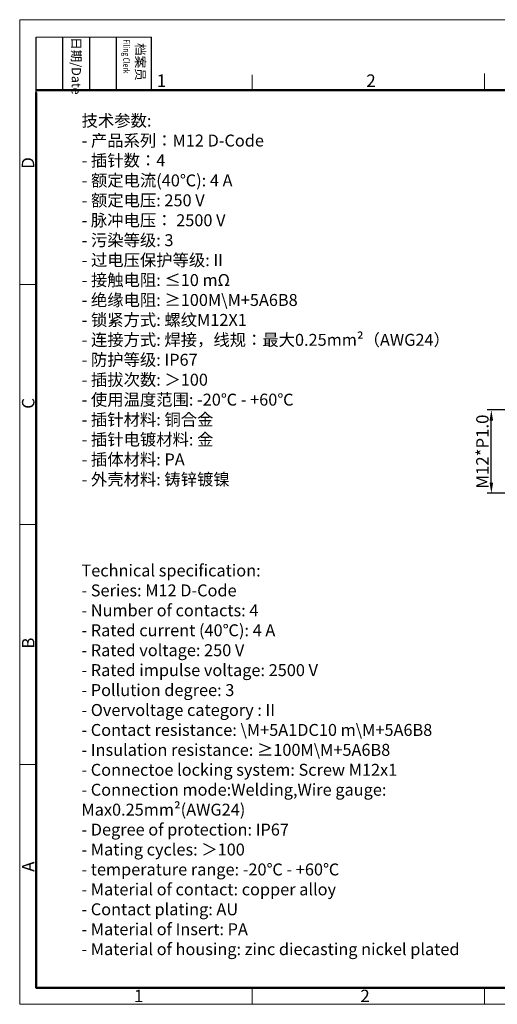
# Model space of a CAD drawing. Units: millimetres. Extents: x 709 to 907, y 258 to 398.
# Drawn here: x 709 to 777, y 258 to 398 of the extents above; entities that cross this region are included whole.
import ezdxf

# ---------------------------------------------------------------- set-up
doc = ezdxf.new("R2010")
doc.units = ezdxf.units.MM
doc.header["$MEASUREMENT"] = 0
for name, color, linetype, lineweight in [('DIM', 3, 'Continuous', 15), ('图框', 7, 'Continuous', 20), ('打标文字', 3, 'Continuous', 20)]:
    doc.layers.add(name, color=color, linetype=linetype, lineweight=lineweight)
doc.styles.add('Romans', font='romans.shx', dxfattribs={"width": 0.75})
doc.styles.add('Romans字体', font='romans.shx', dxfattribs={"width": 0.75})
doc.styles.get("Standard").update_dxf_attribs({"font": 'txt', "width": 0.75})
doc.dimstyles.new('01', dxfattribs={"dimscale": 0.5, "dimtxt": 3.5, "dimasz": 3, "dimexe": 1.2, "dimexo": 0.2, "dimgap": 0.8, "dimtad": 1, "dimdsep": 46, "dimtxsty": 'Romans字体', "dimcen": 0, "dimclrd": 1, "dimclre": 6, "dimclrt": 4, "dimazin": 2, "dimtfac": 1, "dimtofl": 0, "dimtmove": 0, "dimatfit": 3, "dimfxl": 1, "dimtolj": 1, "dimtzin": 0, "dimarcsym": 0})

# ---------------------------------------------------------------- blocks, each defined once
blk = doc.blocks.new('A4图框-NEW')
at = {"layer": '图框', "color": 1, "lineweight": 18}
for p, q in [((833.41, 690.53), (833.41, 480.53)), ((833.41, 690.53), (1130.41, 690.53)), ((833.41, 480.53), (1130.41, 480.53))]:
    blk.add_line(p, q, dxfattribs=at)
at = {"layer": '图框', "lineweight": -3}
for p, q in [((836.91, 675.02), (836.91, 686.79)), ((842.62, 675.53), (842.62, 686.79)), ((848.33, 675.53), (848.33, 686.79)), ((854.05, 675.53), (854.05, 686.79)), ((861.54, 675.53), (861.54, 686.79)), ((842.62, 675.53), (842.62, 685.02)), ((848.33, 675.53), (848.33, 685.02)), ((854.05, 675.53), (854.05, 685.02)), ((836.91, 675.02), (836.91, 684.5))]:
    blk.add_line(p, q, dxfattribs=at)
at = {"layer": '图框', "lineweight": 18}
blk.add_line((836.91, 686.79), (861.54, 686.79), dxfattribs=at)
at = {"layer": '图框', "color": 6}
for p, q in [((882.95, 678.8), (882.95, 675.53)), ((932.48, 679.03), (932.48, 675.53)), ((836.91, 634.07), (833.41, 634.07)), ((836.91, 582.89), (833.41, 582.89)), ((836.91, 531.71), (833.41, 531.71)), ((882.95, 484.03), (882.95, 480.53)), ((932.48, 484.03), (932.48, 480.53))]:
    blk.add_line(p, q, dxfattribs=at)
at = {"layer": '图框', "lineweight": 50}
for p, q in [((836.91, 675.53), (1126.93, 675.53)), ((836.91, 484.02), (836.91, 675.02)), ((836.85, 484.03), (1126.93, 484.03))]:
    blk.add_line(p, q, dxfattribs=at)
at = {"layer": '图框', "char_height": 1.959, "width": 11.2554, "attachment_point": 4, "rotation": 270}
for s, insert in [('{\\W0.524929; }日期{\\Fromans|c134;/Date}', (845.48, 686.79)), ('{\\W2.080732; }档案员{\\H0.7x;\\P\\Fromans|c134;\\W1.0325; \\W0.75;Filing Clerk\\fFangSong_GB2312|b0|i0|c134|p49; }', (857.79, 686.79))]:
    blk.add_mtext(s, dxfattribs=dict(at, insert=insert))
at = {"layer": '图框', "color": 6, "char_height": 2.65, "width": 2.5579, "attachment_point": 1, "style": 'Romans字体'}
for s, insert in [('1', (862.63, 678.86)), ('2', (907.3, 678.86)), ('1', (857.76, 483.65)), ('2', (906.03, 483.65))]:
    blk.add_mtext(s, dxfattribs=dict(at, insert=insert))
at = {"layer": '图框', "color": 6, "char_height": 2.65, "width": 2.5579, "attachment_point": 1, "rotation": 90, "style": 'Romans字体'}
for s, insert in [('D', (833.85, 658.73)), ('C', (833.9, 607.55)), ('B', (833.9, 556.37)), ('A', (833.9, 508.79))]:
    blk.add_mtext(s, dxfattribs=dict(at, insert=insert))
blk = doc.blocks.new('*D26')
at = {"layer": 'Defpoints', "color": 0}
for p in [(775.69, 342.1), (780.39, 342.1), (780.86, 330.25)]:
    blk.add_point(p, dxfattribs=at)
at = {"layer": 'DIM', "color": 6, "lineweight": -2}
for p, q in [((780.29, 342.1), (775.09, 342.1)), ((780.76, 330.25), (775.09, 330.25))]:
    blk.add_line(p, q, dxfattribs=at)
at = {"layer": 'DIM', "color": 1, "lineweight": -2}
blk.add_line((775.69, 331.75), (775.69, 340.6), dxfattribs=at)
at = {"layer": 'DIM', "color": 1}
for points in [[(775.44, 340.6), (775.94, 340.6), (775.69, 342.1)], [(775.44, 331.75), (775.94, 331.75), (775.69, 330.25)]]:
    blk.add_solid(points, dxfattribs=at)
at = {"layer": 'DIM', "color": 4, "lineweight": 0, "insert": (774.42, 336.18), "char_height": 1.75, "attachment_point": 5, "rotation": 90, "style": 'Romans字体'}
blk.add_mtext('\\A1;M12{\\f仿宋_GB2312|b0|i0|c134|p49;*}P1.0', dxfattribs=at)

msp = doc.modelspace()

# ---------------------------------------------------------------- block references
at = {"layer": 'DIM', "xscale": 0.6666666666666572, "yscale": 0.6666666666666572, "zscale": 0.6666666666666572}
msp.add_blockref('A4图框-NEW', (153.056, -62.765), dxfattribs=at)

# ---------------------------------------------------------------- texts
at = {"layer": '打标文字', "color": 3, "char_height": 1.7, "attachment_point": 1, "style": 'Romans'}
for s, insert, width in [('\\A1;{\\f仿宋_GB2312|b0|i0|c134|p49;技术参数:\\P- 产品系列：}M12 D-Code {\\f仿宋_GB2312|b0|i0|c134|p49;                            \\P- 插针数：}4\\P{\\f仿宋_GB2312|b0|i0|c134|p49;- 额定电流(}40{\\f仿宋_GB2312|b0|i0|c134|p49;℃): \\Fromans|c134;\\T0.8;\\C256;4 A\\P\\f仿宋_GB2312|b0|i0|c134|p49;\\T1;\\C3;- 额定电压: \\Fromans|c134;\\T0.8;\\C256;250 V\\f仿宋_GB2312|b0|i0|c134|p49;\\T1;\\C3;\\P- \\T0.8;\\C256;脉冲电压： \\Fromans|c134;2500 V\\P\\f仿宋_GB2312|b0|i0|c134|p49;\\T1;\\C3;- 污染等级: }3{\\f仿宋_GB2312|b0|i0|c134|p49;\\P- 过电压保护等级: }II{\\f仿宋_GB2312|b0|i0|c134|p49;\\P- 接触电阻: \\Fromans|c134;\\T0.8;\\C256;≤10 mΩ\\f仿宋_GB2312|b0|i0|c134|p49;\\P\\T1;\\C3;- 绝缘电阻: ≥}100M\\M+5A6B8{\\f仿宋_GB2312|b0|i0|c134|p49;\\T0.8;\\C256;\\P\\T1;\\C3;- 锁紧方式: 螺纹}M12X1{\\f仿宋_GB2312|b0|i0|c134|p49;\\P- \\C256;连接方式\\C3;: \\C256;焊接，线规：最大\\Fromans|c134;0.25mm²\\f仿宋_GB2312|b0|i0|c134|p49;（\\Fromans|c134;AWG24\\f仿宋_GB2312|b0|i0|c134|p49;）\\P\\C3;- 防护等级: \\Fromans|c134;\\T0.8;\\C256;IP67\\f仿宋_GB2312|b0|i0|c134|p49;\\P\\T1;\\C3;- 插拔次数:\\C256; ＞\\Fromans|c134;100\\f仿宋_GB2312|b0|i0|c134|p49;\\P\\C3;- 使用温度范围: \\Fromans|c134;\\T0.8;\\C256;-20\\f仿宋_GB2312|b0|i0|c134|p49;℃} - {\\T0.8;\\C256;+60\\f仿宋_GB2312|b0|i0|c134|p49;℃\\P\\T1;\\C3;- 插针材料: \\C256;铜合金\\C3;\\P- 插针电镀材料: \\C256;金\\P\\C3;- 插体材料: \\Fromans|c134;\\T0.8;\\C256;PA\\f仿宋_GB2312|b0|i0|c134|p49;\\P\\T1;\\C3;- 外壳材料: 铸锌镀镍}', (717.467, 384.092), 55.18345), ('\\A1;Technical specification:\\P- Series: M12 D-Code\\P- Number of contacts: 4\\P- Rated current (40{\\f仿宋_GB2312|b0|i0|c134|p49;℃}): {\\A0;\\T0.8;\\C256;4 A\\P}- Rated voltage: {\\A0;\\T0.8;\\C256;250 V}\\P- Rated impulse voltage: {\\A0;\\T0.8;\\C256;2500 V}\\P- Pollution degree: 3\\P- {\\A0;\\C256;Overvoltage category }: II\\P- Contact resistance: {\\A0;\\T0.8;\\C256;\\M+5A1DC10 m\\M+5A6B8}\\P- Insulation resistance: {\\f仿宋_GB2312|b0|i0|c134|p49;≥}100M\\M+5A6B8\\P- Connectoe locking system: Screw M12x1 \\P- Connection mode:Welding,{\\A0;\\C256;Wire gauge}: Max0.25mm²({\\A0;\\C256;AWG24)\\P}- Degree of protection: {\\A0;\\T0.8;\\C256;IP67\\P}- {\\A0;\\C256;Mating cycles}: {\\A0;\\f仿宋_GB2312|b0|i0|c134|p49;\\C256;＞}100\\P- temperature range: {\\A0;\\T0.8;\\C256;-20\\f仿宋_GB2312|b0|i0|c134|p49;℃} - {\\A0;\\T0.8;\\C256;+60\\f仿宋_GB2312|b0|i0|c134|p49;℃\\Fromans|c134;\\P\\A1;\\T1;- Material of contact: \\A0;copper alloy\\A1;\\P- \\A0;Contact plating\\A1;: \\A0;AU\\A1;\\P- \\A0;Material of Insert\\A1;: \\A0;\\T0.8;PA\\A1;\\T1;\\P- \\A0;Material of housing\\A1;: \\A0;zinc diecasting nickel plated}', (717.441, 320.125), 61.86646)]:
    msp.add_mtext(s, dxfattribs=dict(at, insert=insert, width=width))

# ---------------------------------------------------------------- dimensions: what is measured, and where the dimension line sits
at = {"layer": 'DIM', "lineweight": 0}
dim = msp.add_linear_dim(base=(775.692, 342.1), p1=(780.858, 330.25), p2=(780.388, 342.1), angle=270, text='M12{\\f仿宋_GB2312|b0|i0|c134|p49;*}P1.0', dimstyle='01', dxfattribs=at)
dim.commit()
dim.dimension.update_dxf_attribs({"geometry": '*D26', "text_midpoint": (775.692, 336.175), "dimtype": 160})

doc.saveas('drawing.dxf')
